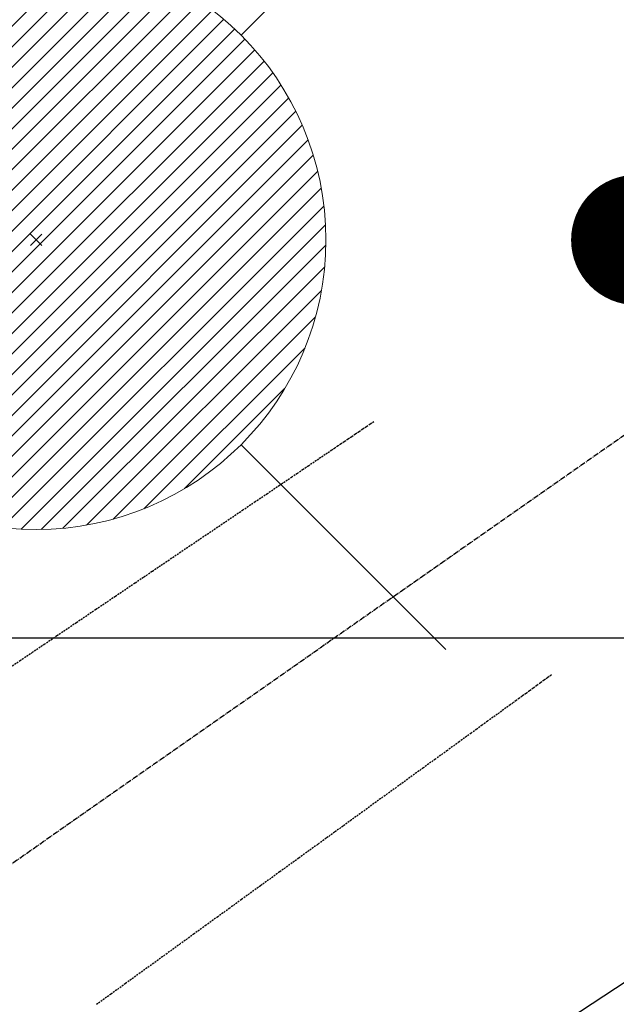
# Model space of a CAD drawing. Units: millimetres. Extents: x -109 to 26472, y -120 to 8847.
# Drawn here: x 15753 to 15835, y 6836 to 6972 of the extents above; entities that cross this region are included whole.
import ezdxf

# ---------------------------------------------------------------- set-up
doc = ezdxf.new("R2010")
doc.units = ezdxf.units.MM
doc.linetypes.add('CENTER2', pattern=[1.125, 0.75, -0.125, 0.125, -0.125])
doc.linetypes.add('HIDDEN', pattern=[0.375, 0.25, -0.125])
doc.layers.get('DEFPOINTS').update_dxf_attribs({"color": 146})
for name, color, linetype in [('126-甲板', 2, 'Continuous'), ('150-機器', 8, 'Continuous'), ('160-文字', 254, 'Continuous'), ('166-寸法B', 11, 'Continuous')]:
    doc.layers.add(name, color=color, linetype=linetype)
doc.styles.add('KH001', font='txt')
doc.dimstyles.new('KH1xx030', dxfattribs={"dimscale": 30, "dimtxt": 2, "dimasz": 0.6, "dimexe": 0.3, "dimexo": 1.2, "dimgap": 0.5, "dimtad": 3, "dimdec": 1, "dimdsep": 46, "dimlunit": 6, "dimtxsty": 'KH001', "dimblk": 'DOT', "dimcen": 1, "dimdle": 1, "dimclrd": 256, "dimclre": 256, "dimclrt": 256, "dimadec": 0, "dimazin": 0, "dimtfac": 1, "dimtdec": 1, "dimtix": 1, "dimtmove": 2, "dimatfit": 3, "dimldrblk": 'CLOSEDBLANK', "dimfxl": 1, "dimtolj": 1, "dimtzin": 0, "dimlwd": -1, "dimlwe": -1, "dimarcsym": 0})

# ---------------------------------------------------------------- blocks, each defined once
blk = doc.blocks.new('F402_H')
at = {"layer": '150-機器', "color": 13, "linetype": 'CENTER2'}
blk.add_line((0, 0), (244.02, -170.86), dxfattribs=at)
at = {"layer": '150-機器', "color": 13, "linetype": 'HIDDEN'}
for points in [[(73.36, -25.3), (73.88, -25.65), (74.39, -26), (74.9, -26.34), (75.41, -26.69), (75.92, -27.03), (76.43, -27.38), (76.94, -27.72), (77.45, -28.07), (77.89, -28.36), (78.32, -28.65), (78.75, -28.94), (79.18, -29.24), (79.78, -29.64), (80.39, -30.05), (80.99, -30.46), (81.6, -30.87), (82.37, -31.39), (83.14, -31.91), (83.92, -32.44), (84.69, -32.96), (86.38, -34.1), (88.06, -35.24), (89.75, -36.38), (91.44, -37.52), (92.39, -38.16), (93.34, -38.81), (94.29, -39.45), (95.24, -40.09), (96.83, -41.17), (98.43, -42.25), (100.02, -43.32), (101.61, -44.4), (102.8, -45.2), (103.98, -46), (105.17, -46.81), (106.36, -47.61), (109.05, -49.43), (111.74, -51.25), (114.43, -53.07), (117.13, -54.89), (118.8, -56.02), (120.47, -57.15), (122.14, -58.28), (123.82, -59.41)], [(48.87, -60.28), (49.37, -60.65), (49.87, -61.01), (50.37, -61.37), (50.87, -61.74), (51.37, -62.1), (51.87, -62.46), (52.37, -62.82), (52.87, -63.18), (53.29, -63.49), (53.71, -63.79), (54.13, -64.1), (54.55, -64.4), (55.14, -64.83), (55.73, -65.26), (56.32, -65.69), (56.92, -66.12), (57.67, -66.66), (58.43, -67.21), (59.18, -67.76), (59.94, -68.31), (61.59, -69.5), (63.23, -70.7), (64.88, -71.89), (66.53, -73.09), (67.46, -73.76), (68.39, -74.44), (69.32, -75.11), (70.25, -75.79), (71.81, -76.91), (73.36, -78.04), (74.92, -79.17), (76.47, -80.3), (77.63, -81.14), (78.79, -81.98), (79.95, -82.82), (81.11, -83.66), (83.74, -85.57), (86.38, -87.48), (89.01, -89.38), (91.64, -91.29), (93.27, -92.48), (94.91, -93.66), (96.54, -94.84), (98.18, -96.03), (100.04, -97.38), (101.9, -98.73), (103.76, -100.08), (105.63, -101.43), (107.64, -102.89), (109.66, -104.35), (111.67, -105.81)]]:
    blk.add_lwpolyline(points, dxfattribs=at)
blk = doc.blocks.new('給湯')
at = {"layer": '160-文字', "color": 4, "linetype": 'Continuous', "lineweight": 20}
for p, q in [((-56.57, 56.57), (-28.28, 28.28)), ((28.28, 28.28), (56.57, 56.57)), ((-39.98, 1.34), (-1.34, 39.98)), ((-39.97, -1.48), (1.48, 39.97)), ((-39.79, -4.12), (4.12, 39.79)), ((-39.76, 4.39), (-4.39, 39.76)), ((-39.45, -6.61), (6.61, 39.45)), ((-39.25, 7.73), (-7.73, 39.25)), ((-38.98, -8.97), (8.97, 38.98)), ((-38.4, -11.22), (11.22, 38.4)), ((-38.31, 11.49), (-11.49, 38.31)), ((-37.71, -13.35), (13.35, 37.7)), ((-36.92, -15.4), (15.4, 36.92)), ((-36.68, 15.96), (-15.96, 36.68)), ((-36.04, -17.35), (17.35, 36.04)), ((-35.08, -19.22), (19.22, 35.08)), ((-34.04, -21), (21, 34.04)), ((-33.29, 22.17), (-22.17, 33.29)), ((-32.93, -22.72), (22.72, 32.92)), ((-31.73, -24.35), (24.35, 31.73)), ((-30.47, -25.92), (25.92, 30.47)), ((-29.13, -27.41), (27.41, 29.13)), ((-27.73, -28.83), (28.83, 27.73)), ((-26.25, -30.18), (30.18, 26.25)), ((-24.7, -31.46), (31.46, 24.7)), ((-23.08, -32.67), (32.67, 23.08)), ((-21.39, -33.8), (33.8, 21.39)), ((-19.61, -34.86), (34.86, 19.61)), ((-17.76, -35.84), (35.84, 17.76)), ((-15.83, -36.73), (36.73, 15.83)), ((-13.81, -37.54), (37.54, 13.81)), ((-11.69, -38.25), (38.25, 11.69)), ((-9.47, -38.86), (38.86, 9.47)), ((-7.14, -39.36), (39.36, 7.14)), ((-4.68, -39.73), (39.72, 4.68)), ((-2.07, -39.95), (39.95, 2.07)), ((0.77, 0.77), (-0.77, -0.77)), ((-0.77, 0.77), (0.77, -0.77)), ((0.71, -39.99), (39.99, -0.71)), ((3.7, -39.83), (39.83, -3.7)), ((6.97, -39.39), (39.39, -6.97)), ((10.62, -38.56), (38.56, -10.62)), ((14.89, -37.12), (37.12, -14.89)), ((20.49, -34.35), (34.35, -20.49)), ((-56.57, -56.57), (-28.28, -28.28)), ((28.28, -28.28), (56.57, -56.57))]:
    blk.add_line(p, q, dxfattribs=at)
blk.add_circle((0, 0), 40, dxfattribs=at)
blk = doc.blocks.new('_ClosedBlank')
at = {"color": 0, "linetype": 'ByBlock', "lineweight": -2}
for p, q in [((-1, 0.1667), (0, 0)), ((-1, 0.1667), (-1, -0.1667)), ((0, 0), (-1, -0.1667))]:
    blk.add_line(p, q, dxfattribs=at)
blk = doc.blocks.new('_Dot')
at = {"color": 0, "linetype": 'ByBlock', "lineweight": -2}
blk.add_line((-0.5, 0), (-1, 0), dxfattribs=at)
at = {"color": 0, "linetype": 'ByBlock', "const_width": 0.5}
blk.add_lwpolyline([(-0.25, 0, 1), (0.25, 0, 1)], format="xyb", close=True, dxfattribs=at)
blk = doc.blocks.new('*D534')
at = {"layer": '166-寸法B', "transparency": 16777216}
for p, q in [((15837.94, 7179.57), (15837.94, 7197.57)), ((16060.4, 7161.57), (15828.94, 7161.57)), ((15837.94, 7161.57), (15837.94, 7143.57)), ((15837.94, 6959.57), (15837.94, 7143.57)), ((15837.94, 6941.57), (15837.94, 6959.57)), ((16060.4, 6941.57), (15828.94, 6941.57)), ((15837.94, 6923.57), (15837.94, 6905.57))]:
    blk.add_line(p, q, dxfattribs=at)
at = {"layer": 'DEFPOINTS', "color": 0, "transparency": 16777216}
for p in [(15837.94, 7161.57), (16096.4, 7161.57), (16096.4, 6941.57)]:
    blk.add_point(p, dxfattribs=at)
at = {"layer": '166-寸法B', "transparency": 16777216, "xscale": 18, "yscale": 18, "zscale": 18}
for p, rotation in [((15837.94, 7161.57), 270), ((15837.94, 6941.57), 90)]:
    blk.add_blockref('_Dot', p, dxfattribs=dict(at, rotation=rotation))
at = {"layer": '166-寸法B', "transparency": 16777216, "insert": (15792.94, 7091.11), "char_height": 60, "attachment_point": 5, "rotation": 90, "style": 'KH001'}
blk.add_mtext('\\A1;220', dxfattribs=at)

msp = doc.modelspace()

# ---------------------------------------------------------------- linework, layer by layer
at = {"layer": '126-甲板', "linetype": 'Continuous'}
msp.add_lwpolyline([(16265.08, 6886.57), (15485.08, 6886.57, 0.414214), (15475.08, 6876.57), (15475.08, 6461.57, 0.414214), (15485.08, 6451.57), (16265.08, 6451.57, 0.414214), (16275.08, 6461.57), (16275.08, 6876.57, 0.414214)], format="xyb", close=True, dxfattribs=at)

# ---------------------------------------------------------------- block references
at = {"layer": '150-機器', "xscale": -1}
msp.add_blockref('F402_H', (15875.09, 6941.76), dxfattribs=at)
at = {"layer": '160-文字'}
msp.add_blockref('給湯', (15755.1, 6941.57), dxfattribs=at)

# ---------------------------------------------------------------- dimensions: what is measured, and where the dimension line sits
at = {"layer": '166-寸法B'}
dim = msp.add_linear_dim(base=(15837.94, 7161.57), p1=(16096.4, 6941.57), p2=(16096.4, 7161.57), angle=90, dimstyle='KH1xx030', override={"dimtmove": 1}, dxfattribs=at)
dim.commit()
dim.dimension.update_dxf_attribs({"geometry": '*D534', "text_midpoint": (15837.94, 7091.11), "dimtype": 160})

# ---------------------------------------------------------------- leaders
at = {"layer": '160-文字'}
msp.add_leader([(15992.1, 6941.57), (15160.74, 6394.38)], dimstyle='KH1xx030', override={"dimgap": 0.5, "dimtad": 1}, dxfattribs=at)
at = {"layer": '160-文字', "annotation_type": 0, "has_hookline": 1, "hookline_direction": 1, "text_width": 1266.09}
msp.add_leader([(16113.3, 6920.36), (15717.43, 5194.58), (15699.43, 5194.58)], dimstyle='KH1xx030', override={"dimgap": 0.5, "dimtad": 1}, dxfattribs=at)

doc.saveas('drawing.dxf')
